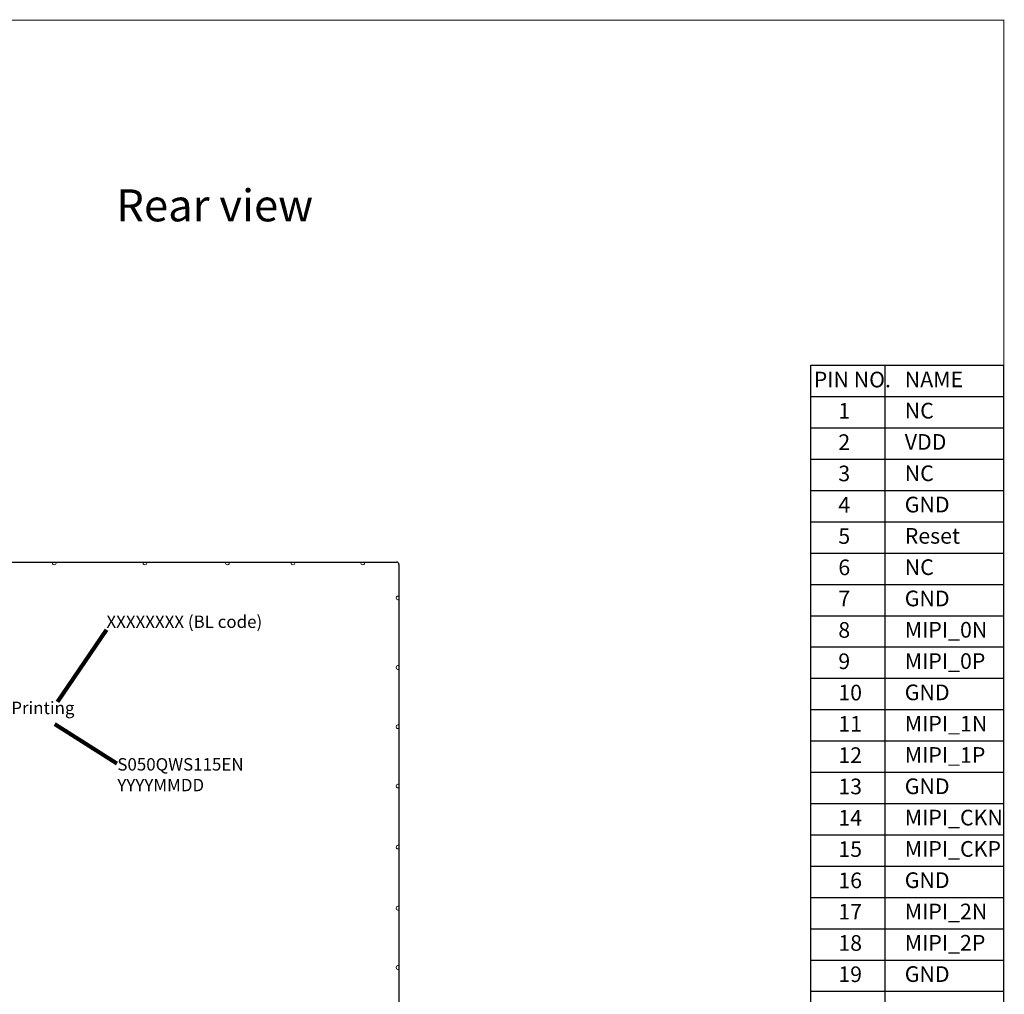
# Model space of a CAD drawing. Units: millimetres. Extents: x 6615 to 7415, y 952 to 1363.
# Drawn here: x 7209 to 7415, y 1159 to 1363 of the extents above; entities that cross this region are included whole.
import ezdxf

# ---------------------------------------------------------------- set-up
doc = ezdxf.new("R2010")
doc.units = ezdxf.units.MM
doc.layers.add('DIM', color=3, linetype='Continuous', lineweight=13)
doc.layers.add('標注', color=3, linetype='Continuous', lineweight=15)
doc.layers.add('FPC', color=30, linetype='Continuous')
doc.styles.add('Arial', font='arial.ttf')
doc.dimstyles.new('ISO-25', dxfattribs={"dimtxt": 2.5, "dimasz": 2.5, "dimexe": 1.25, "dimexo": 0.625, "dimtad": 1, "dimtxsty": 'Standard', "dimcen": 2.5, "dimadec": 0, "dimazin": 0, "dimtfac": 1, "dimtmove": 0, "dimatfit": 3, "dimfxl": 1, "dimarcsym": 0})

msp = doc.modelspace()

# ---------------------------------------------------------------- linework, layer by layer
for p, q in [((7374.475, 1022.242), (7374.475, 1290.939)), ((7374.475, 1290.939), (7414.9, 1290.939)), ((7390.024, 1022.242), (7390.024, 1290.939)), ((7414.9, 1022.242), (7414.9, 1290.939)), ((7374.475, 1284.386), (7414.9, 1284.386)), ((7374.475, 1277.832), (7414.9, 1277.832)), ((7374.475, 1271.278), (7414.9, 1271.278)), ((7374.475, 1264.725), (7414.9, 1264.725)), ((7374.475, 1258.171), (7414.9, 1258.171)), ((7374.475, 1251.618), (7414.9, 1251.618)), ((7374.475, 1245.064), (7414.9, 1245.064)), ((7374.475, 1238.51), (7414.9, 1238.51)), ((7374.475, 1231.957), (7414.9, 1231.957)), ((7374.475, 1225.403), (7414.9, 1225.403)), ((7374.475, 1218.85), (7414.9, 1218.85)), ((7374.475, 1212.296), (7414.9, 1212.296)), ((7374.475, 1205.742), (7414.9, 1205.742)), ((7374.475, 1199.189), (7414.9, 1199.189)), ((7374.475, 1192.635), (7414.9, 1192.635)), ((7374.475, 1186.082), (7414.9, 1186.082)), ((7374.475, 1179.528), (7414.9, 1179.528)), ((7374.475, 1172.974), (7414.9, 1172.974)), ((7374.475, 1166.421), (7414.9, 1166.421)), ((7374.475, 1159.867), (7414.9, 1159.867))]:
    msp.add_line(p, q)
at = {"color": 5, "ltscale": 0.1}
for p, q in [((7193.641, 1249.747), (7287.721, 1249.747)), ((7288.221, 1249.247), (7288.221, 1150.746))]:
    msp.add_line(p, q, dxfattribs=at)
at = {"color": 7, "lineweight": 13, "const_width": 0.22}
msp.add_lwpolyline([(6822.126, 952.359), (6822.126, 1363.179), (7414.9, 1363.179), (7414.9, 952.359)], close=True, dxfattribs=at)
at = {"color": 5, "ltscale": 0.1}
msp.add_arc((7287.721, 1249.247), 0.5, 0, 90, dxfattribs=at)
at = {"layer": 'FPC', "color": 0, "linetype": 'ByBlock', "lineweight": 13}
for centre, start, end in [((7216.019, 1249.547), 150, 30), ((7235.003, 1249.547), 150, 30), ((7252.271, 1249.547), 150, 30), ((7265.995, 1249.547), 150, 30), ((7280.633, 1249.547), 150, 30), ((7288.021, 1242.216), 59.9995, 300.0005), ((7288.021, 1227.669), 59.9995, 300.0005), ((7288.021, 1215.259), 59.9995, 300.0005), ((7288.021, 1202.849), 59.9995, 300.0005), ((7288.021, 1190.059), 59.9995, 300.0005), ((7288.021, 1177.269), 59.9995, 300.0005), ((7288.021, 1164.859), 59.9995, 300.0005)]:
    msp.add_arc(centre, 0.4, start, end, dxfattribs=at)

# ---------------------------------------------------------------- texts
at = {"color": 7, "insert": (7249.622, 1323.547), "char_height": 6.6908, "attachment_point": 5, "style": 'Arial'}
msp.add_mtext('Rear view', dxfattribs=at)
at = {"char_height": 3.2768, "width": 17.49657, "attachment_point": 1}
for s, insert in [('{\\fSimSun|b0|i0|c134|p2;\\C256;PIN NO.}', (7375.095, 1289.591)), ('{\\fSimSun|b0|i0|c134|p2;NAME}', (7394.159, 1289.628)), ('{\\fSimSun|b0|i0|c134|p2;\\C256;1}', (7380.244, 1283.037)), ('{\\fSimSun|b0|i0|c134|p2;\\C256;NC}', (7394.159, 1283.075)), ('{\\fSimSun|b0|i0|c134|p2;\\C256;2}', (7380.244, 1276.484)), ('{\\fSimSun|b0|i0|c134|p2;\\C256;VDD}', (7394.159, 1276.521)), ('{\\fSimSun|b0|i0|c134|p2;\\C256;3}', (7380.244, 1269.93)), ('NC', (7394.159, 1269.968)), ('{\\fSimSun|b0|i0|c134|p2;\\C256;4}', (7380.244, 1263.376)), ('{\\fSimSun|b0|i0|c134|p2;\\C256;GND}', (7394.159, 1263.414)), ('{\\fSimSun|b0|i0|c134|p2;\\C256;5}', (7380.244, 1256.823)), ('{\\fSimSun|b0|i0|c134|p2;\\C256;Reset}', (7394.159, 1256.86)), ('{\\fSimSun|b0|i0|c134|p2;\\C256;6}', (7380.244, 1250.269)), ('{\\fSimSun|b0|i0|c134|p2;\\C256;NC}', (7394.159, 1250.307)), ('{\\fSimSun|b0|i0|c134|p2;\\C256;7}', (7380.244, 1243.716)), ('{\\fSimSun|b0|i0|c134|p2;\\C256;GND}', (7394.159, 1243.753)), ('{\\fSimSun|b0|i0|c134|p2;\\C256;8}', (7380.244, 1237.162)), ('{\\fSimSun|b0|i0|c134|p2;\\C256;MIPI_0N}', (7394.159, 1237.2)), ('{\\fSimSun|b0|i0|c134|p2;\\C256;9}', (7380.244, 1230.608)), ('{\\fSimSun|b0|i0|c134|p2;\\C256;MIPI_0P}', (7394.159, 1230.646)), ('{\\fSimSun|b0|i0|c134|p2;\\C256;10}', (7380.244, 1224.055)), ('{\\fSimSun|b0|i0|c134|p2;\\C256;GND}', (7394.159, 1224.092)), ('{\\fSimSun|b0|i0|c134|p2;\\C256;11}', (7380.244, 1217.501)), ('{\\fSimSun|b0|i0|c134|p2;\\C256;MIPI_1N}', (7394.159, 1217.539)), ('{\\fSimSun|b0|i0|c134|p2;\\C256;12}', (7380.244, 1210.948)), ('{\\fSimSun|b0|i0|c134|p2;\\C256;MIPI_1P}', (7394.159, 1210.985)), ('{\\fSimSun|b0|i0|c134|p2;\\C256;13}', (7380.244, 1204.394)), ('{\\fSimSun|b0|i0|c134|p2;\\C256;GND}', (7394.159, 1204.432)), ('{\\fSimSun|b0|i0|c134|p2;\\C256;14}', (7380.244, 1197.84)), ('{\\fSimSun|b0|i0|c134|p2;\\C256;MIPI_CKN}', (7394.159, 1197.878)), ('{\\fSimSun|b0|i0|c134|p2;\\C256;15}', (7380.244, 1191.287)), ('{\\fSimSun|b0|i0|c134|p2;\\C256;MIPI_CKP}', (7394.159, 1191.324)), ('{\\fSimSun|b0|i0|c134|p2;\\C256;16}', (7380.244, 1184.733)), ('{\\fSimSun|b0|i0|c134|p2;\\C256;GND}', (7394.159, 1184.771)), ('{\\fSimSun|b0|i0|c134|p2;\\C256;17}', (7380.244, 1178.18)), ('{\\fSimSun|b0|i0|c134|p2;\\C256;MIPI_2N}', (7394.159, 1178.217)), ('{\\fSimSun|b0|i0|c134|p2;\\C256;18}', (7380.244, 1171.626)), ('{\\fSimSun|b0|i0|c134|p2;\\C256;MIPI_2P}', (7394.159, 1171.664)), ('{\\fSimSun|b0|i0|c134|p2;\\C256;19}', (7380.244, 1165.072)), ('{\\fSimSun|b0|i0|c134|p2;\\C256;GND}', (7394.159, 1165.11))]:
    msp.add_mtext(s, dxfattribs=dict(at, insert=insert))
at = {"layer": 'DIM', "color": 0, "ltscale": 0.5, "char_height": 2.6, "width": 79.1194, "attachment_point": 1, "style": 'Arial'}
for s, insert in [('XXXXXXXX (BL code)', (7226.942, 1238.544)), ('Ink Printing', (7201.055, 1220.506)), ('S050QWS115EN\\PYYYYMMDD', (7229.229, 1208.683))]:
    msp.add_mtext(s, dxfattribs=dict(at, insert=insert))

# ---------------------------------------------------------------- leaders
at = {"layer": '標注', "color": 2}
for points in [[(7216.704, 1220.494), (7226.942, 1235.55)], [(7216.14, 1215.827), (7229.128, 1207.566)]]:
    msp.add_leader(points, dimstyle='ISO-25', override={"dimtxt": 4.5, "dimasz": 3, "dimexe": 0.5, "dimexo": 0.5, "dimgap": 1, "dimzin": 1, "dimdsep": 46, "dimcen": 0.5, "dimclrd": 256, "dimclre": 256, "dimclrt": 256, "dimtp": 1.2, "dimtm": 1.2, "dimtolj": 1, "dimlwd": 65535, "dimlwe": 65535}, dxfattribs=at)

doc.saveas('drawing.dxf')
